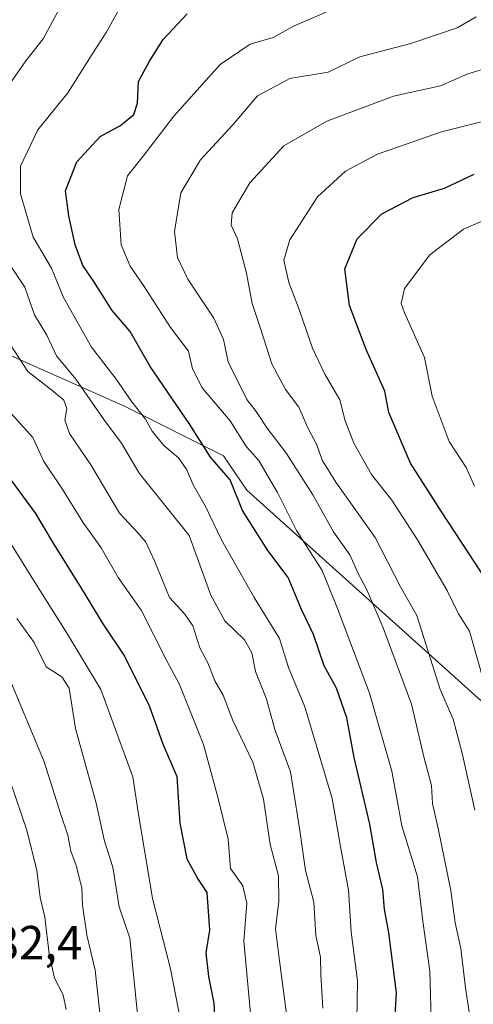
# Model space of a CAD drawing. Units: metres. Extents: x 593678 to 597125, y 4738322 to 4740682.
# Drawn here: x 594572 to 594667, y 4738526 to 4738731 of the extents above; entities that cross this region are included whole.
import ezdxf

# ---------------------------------------------------------------- set-up
doc = ezdxf.new("R2010")
doc.units = ezdxf.units.M
doc.header["$MEASUREMENT"] = 0
for name, color, linetype, lineweight in [('Arbolado forestal CxS', 92, 'Continuous', 0), ('Curva de nivel maestra', 30, 'Continuous', 30), ('Curva de nivel normal', 30, 'Continuous', 0), ('Rótulo de punto de cota en terreno', 7, 'Continuous', 0)]:
    doc.layers.add(name, color=color, linetype=linetype, lineweight=lineweight)
doc.styles.add('Style-Arial', font='txt')

# ---------------------------------------------------------------- blocks, each defined once
blk = doc.blocks.new('*U11')
at = {"layer": 'Arbolado forestal CxS', "color": 92, "linetype": 'Continuous', "lineweight": 0}
blk.add_polyline3d([(594508.3388999999, 4738732.5111, 764.4327000000048), (594526.2607000005, 4738726.851299999, 753.7419999999984), (594532.8635, 4738711.759099999, 750.2737999999954), (594544.1819000002, 4738680.6315, 749.631899999993), (594568.7061000001, 4738661.765900001, 740.898000000001), (594594.1737000003, 4738650.4465, 730.9423999999999), (594614.8375000004, 4738640.114499999, 722.6775000000052), (594619.7500999998, 4738632.963500001, 722.3509999999952), (594721.0401, 4738541.947699999, 677.1567000000068)], dxfattribs=at)

msp = doc.modelspace()

# ---------------------------------------------------------------- linework, layer by layer
at = {"layer": 'Arbolado forestal CxS', "color": 92, "linetype": 'Continuous', "lineweight": 0}
for points in [[(594529.3740999997, 4738423.003500001, 788.2704999999987), (594537.9867000004, 4738418.406099999, 783.9428000000045), (594545.3573000003, 4738434.384099999, 779.1811000000016), (594561.0953000003, 4738447.604699999, 772.7796999999993), (594630.1376999998, 4738479.266899999, 734.6766999999965), (594681.7311000006, 4738497.702099999, 698.9937999999966), (594714.8970999997, 4738505.0757, 679.1828999999998), (594728.8283000002, 4738512.499500001, 671.1419000000024), (594721.0401, 4738541.947699999, 677.1567000000068), (594619.7500999998, 4738632.963500001, 722.3509999999952), (594614.8375000004, 4738640.114499999, 722.6775000000052), (594594.1737000003, 4738650.4465, 730.9423999999999), (594568.7061000001, 4738661.765900001, 740.898000000001), (594544.1819000002, 4738680.6315, 749.631899999993), (594532.8635, 4738711.759099999, 750.2737999999954), (594526.2607000005, 4738726.851299999, 753.7419999999984), (594508.3388999999, 4738732.5111, 764.4327000000048), (594501.6732000001, 4738740.885, 768.4624999999943)], [(594529.3740999997, 4738423.003500001, 788.2704999999987), (594537.9867000004, 4738418.406099999, 783.9428000000045), (594545.3573000003, 4738434.384099999, 779.1811000000016), (594561.0953000003, 4738447.604699999, 772.7796999999993), (594630.1376999998, 4738479.266899999, 734.6766999999965), (594681.7311000006, 4738497.702099999, 698.9937999999966), (594714.8970999997, 4738505.0757, 679.1828999999998), (594728.8283000002, 4738512.499500001, 671.1419000000024), (594721.0401, 4738541.947699999, 677.1567000000068), (594619.7500999998, 4738632.963500001, 722.3509999999952), (594614.8375000004, 4738640.114499999, 722.6775000000052), (594594.1737000003, 4738650.4465, 730.9423999999999), (594568.7061000001, 4738661.765900001, 740.898000000001), (594544.1819000002, 4738680.6315, 749.631899999993), (594532.8635, 4738711.759099999, 750.2737999999954), (594526.2607000005, 4738726.851299999, 753.7419999999984), (594508.3388999999, 4738732.5111, 764.4327000000048), (594501.6732000001, 4738740.885, 768.4624999999943)], [(594721.0401, 4738541.947699999, 677.1567000000068), (594619.7500999998, 4738632.963500001, 722.3509999999952), (594614.8375000004, 4738640.114499999, 722.6775000000052), (594594.1737000003, 4738650.4465, 730.9423999999999), (594568.7061000001, 4738661.765900001, 740.898000000001), (594544.1819000002, 4738680.6315, 749.631899999993), (594532.8635, 4738711.759099999, 750.2737999999954), (594526.2607000005, 4738726.851299999, 753.7419999999984), (594508.3388999999, 4738732.5111, 764.4327000000048)]]:
    msp.add_polyline3d(points, dxfattribs=at)
at = {"layer": 'Curva de nivel maestra', "color": 30, "linetype": 'Continuous', "lineweight": 30, "flags": 128}
for points, elevation in [([(594650.25, 4738516.440099999), (594650.9199999999, 4738528.220100001), (594649.3300000001, 4738540.7401), (594648.4199999999, 4738545.6601), (594648.0800000001, 4738549.7401), (594646.7400000002, 4738555.4101), (594645.3799999999, 4738563.380100001), (594642.0800000001, 4738577.270099999), (594640.5499999998, 4738585.520099999), (594638.4199999999, 4738591.690099999), (594635.8600000005, 4738596.350099999), (594633.6500000004, 4738602.890100001), (594631.0899999999, 4738608.110099999), (594628.3300000001, 4738614.7401), (594624.0999999996, 4738620.4101), (594618.8399999999, 4738628.7401), (594616.2199999997, 4738635.090100001), (594612.1100000005, 4738639.800100001), (594607.6799999997, 4738646.860099999), (594599.5599999996, 4738658.690099999), (594595.3799999999, 4738666.040100001), (594591.6600000003, 4738670.4001), (594587.7800000003, 4738676.440099999), (594585.5499999998, 4738679.7501), (594583.8899999997, 4738684.050100001), (594582.6200000001, 4738690.110099999), (594581.8799999999, 4738695.340100001), (594584.29, 4738701.360099999), (594589.1100000005, 4738706.630100001), (594593.3799999999, 4738708.940099999), (594596.1799999997, 4738711.220100001), (594596.9400000004, 4738713.600099999), (594597.0999999996, 4738718.090100001), (594599.4000000004, 4738722.350099999), (594602.2599999999, 4738726.8201), (594607.2599999999, 4738732.1801)], 725), ([(594671.25, 4738611.8201), (594660.2300000006, 4738628.5801), (594653.8799999999, 4738638.5601), (594649.3300000001, 4738649.1501), (594648.4699999997, 4738653.590100001), (594644.5999999996, 4738662.2501), (594641.1299999999, 4738671.420100001), (594640.1500000004, 4738679.090100001), (594642.7100000001, 4738685.3301), (594647.8600000005, 4738690.540100001), (594654.4199999999, 4738693.9301), (594660.9800000006, 4738695.890100001), (594667.1500000004, 4738698.800100001)], 699.9999999999999), ([(594570.6200000001, 4738634.9001), (594575.6399999997, 4738628.120100001), (594579.1600000003, 4738622.130100001), (594585.1799999997, 4738612.5701), (594589.6600000003, 4738605.140100001), (594594.2100000001, 4738598.380100001), (594599.3899999997, 4738587.890100001), (594602.1399999997, 4738580.2401), (594605.1399999997, 4738573.300100001), (594605.75, 4738563.5701), (594607.2300000006, 4738556.1801), (594609.5999999996, 4738551.8101), (594611.3799999999, 4738549.130100001), (594611.9100000003, 4738541.270099999), (594611.2000000002, 4738536.5701), (594611.7100000001, 4738531.630100001), (594612.8300000001, 4738526.0801), (594613.3600000005, 4738517.0801)], 750)]:
    msp.add_lwpolyline(points, dxfattribs=dict(at, elevation=elevation))
at = {"layer": 'Curva de nivel normal', "color": 30, "linetype": 'Continuous', "lineweight": 0, "flags": 128}
for points, elevation in [([(594594, 4738734.7501), (594590.4000000004, 4738728.270099999), (594587.2300000006, 4738723.470100001), (594582.3799999999, 4738715.7401), (594576.1600000003, 4738708.020099999), (594572.4900000002, 4738700.460100001), (594572.54, 4738694.700099999), (594575.1900000004, 4738685.6801), (594579.0099999999, 4738679.170100001), (594581.5, 4738673.110099999), (594587.3200000003, 4738662.7501), (594592.4400000004, 4738656.0601), (594595.7100000001, 4738651.340100001), (594598.6200000001, 4738647.7401), (594600.0099999999, 4738645.2401), (594602.4199999999, 4738642.2401), (594605.4500000002, 4738639.6601), (594607.1900000004, 4738637.220100001), (594608.5300000003, 4738634.0701), (594611.04, 4738629.6601), (594614.4400000004, 4738622.610099999), (594621.2599999999, 4738610.600099999), (594626.5599999996, 4738602.050100001), (594628.4400000004, 4738596.020099999), (594631.8099999996, 4738587.8101), (594637.5099999999, 4738568.7401), (594639.2300000006, 4738558.710100001), (594640.9199999999, 4738549.620100001), (594641.4900000002, 4738540.970100001), (594642.7999999998, 4738530.7601), (594642.5599999996, 4738518.3301)], 730), ([(594580.6200000001, 4738733.3101), (594577.2800000003, 4738726.9801), (594573.6600000003, 4738722.390100001), (594568.0199999996, 4738714.4101)], 734.9999999999999), ([(594638.2400000002, 4738733.4001), (594629.5800000001, 4738729.720100001), (594625.2199999997, 4738727.2601), (594620.4100000003, 4738725.890100001), (594614.1600000003, 4738721.6601), (594604.5300000003, 4738710.850099999), (594598.1200000001, 4738702.530099999), (594594.8399999999, 4738698.420100001), (594593.0199999996, 4738691.420100001), (594593.54, 4738684.0601), (594595.3899999997, 4738679.590100001), (594598.2000000002, 4738675.5601), (594603.8200000003, 4738666.8101), (594607.5300000003, 4738661.9001), (594608.3700000001, 4738658.200099999), (594610.4199999999, 4738654.2501), (594616.2300000006, 4738647.380100001), (594619.6600000003, 4738642.0001), (594622.2300000006, 4738639.140100001), (594624, 4738636.0101), (594626.1500000004, 4738632.5001), (594630.1100000005, 4738624.5801), (594635.4600000001, 4738616.2301), (594638.6299999999, 4738608.300100001), (594645.3200000003, 4738590.6501), (594649.9299999997, 4738574.440099999), (594652.0199999996, 4738563.020099999), (594655.3200000003, 4738552.4001), (594656.4000000004, 4738543.170100001), (594657.9199999999, 4738532.7401), (594658.2199999997, 4738520.4101)], 720), ([(594666.4600000001, 4738522.0101), (594665.3499999996, 4738529.300100001), (594664.3399999999, 4738537.5001), (594663.2000000002, 4738542.800100001), (594662.2800000003, 4738549.5701), (594659.6399999997, 4738562.470100001), (594658.4199999999, 4738567.6801), (594658.2199999997, 4738571.4101), (594656.7199999997, 4738577.140100001), (594654.04, 4738588.350099999), (594648.1799999997, 4738604.270099999), (594644.7199999997, 4738612.210100001), (594642.8600000005, 4738615.7501), (594641.1799999997, 4738619.470100001), (594637.7999999998, 4738624.280099999), (594633.5099999999, 4738632.0001), (594627.9800000006, 4738640.5801), (594623.9500000002, 4738645.9001), (594621.7000000002, 4738649.3101), (594619.6900000004, 4738651.840100001), (594615.8399999999, 4738659.670100001), (594614.8700000001, 4738664.3201), (594612.8200000003, 4738668.780099999), (594607.4500000002, 4738676.890100001), (594605.29, 4738681.450099999), (594604.6600000003, 4738686.840100001), (594605.9600000001, 4738694.870100001), (594610.0899999999, 4738701.7501), (594616.8099999996, 4738709.090100001), (594621.9600000001, 4738715.090100001), (594628.7000000002, 4738718.7401), (594636.7000000002, 4738720.050100001), (594643.2599999999, 4738723.2501), (594653.9199999999, 4738726.040100001), (594663.5899999999, 4738729.280099999), (594667.54, 4738731.5701)], 715), ([(594667.25, 4738566.3201), (594664.6100000005, 4738578.170100001), (594662.7599999999, 4738585.270099999), (594660.0700000003, 4738591.4101), (594655.2000000002, 4738606.850099999), (594651.7599999999, 4738612.780099999), (594646.4900000002, 4738623.0801), (594638.25, 4738634.590100001), (594635.4000000004, 4738639.220100001), (594634.3399999999, 4738642.370100001), (594632.4800000006, 4738645.780099999), (594630.54, 4738650.2301), (594627.7800000003, 4738653.9301), (594624.9600000001, 4738659.300100001), (594622.5999999996, 4738666.630100001), (594620.8200000003, 4738671.8101), (594619.6699999999, 4738678.1801), (594617.7599999999, 4738685.3201), (594616.4600000001, 4738688.140100001), (594616.6900000004, 4738690.7301), (594620.3399999999, 4738697.0101), (594627.4600000001, 4738704.6601), (594636.3799999999, 4738709.850099999), (594650.3399999999, 4738715.0001), (594660.1399999997, 4738717.1601), (594665.8099999996, 4738719.710100001), (594670.9199999999, 4738721.1801)], 710), ([(594668.9000000004, 4738709.7401), (594660.3099999996, 4738707.630100001), (594646.9600000001, 4738702.940099999), (594640.2800000003, 4738699.4301), (594634.4299999997, 4738694.090100001), (594628.6600000003, 4738685.090100001), (594627.4199999999, 4738680.860099999), (594628.4500000002, 4738676.200099999), (594630.6200000001, 4738670.5601), (594633.4100000003, 4738662.540100001), (594636, 4738657.120100001), (594639.1500000004, 4738651.7401), (594640.2100000001, 4738647.4001), (594642.0099999999, 4738642.7301), (594645.7199999997, 4738636.200099999), (594649.9400000004, 4738630.880100001), (594655.3200000003, 4738622.600099999), (594661.4699999997, 4738612.0801), (594663.9000000004, 4738607.210100001), (594666.1600000003, 4738603.610099999), (594669.25, 4738592.8101)], 705), ([(594667.1699999999, 4738633.7601), (594665.4800000006, 4738637.6501), (594661.9400000004, 4738643.100099999), (594658.4000000004, 4738652.5601), (594656.7800000003, 4738660.620100001), (594652.5999999996, 4738669.9001), (594651.9000000004, 4738671.870100001), (594652.5800000001, 4738674.9801), (594657.9199999999, 4738681.950099999), (594664.9199999999, 4738687.3101), (594669.5899999999, 4738689.340100001)], 694.9999999999999), ([(594570.2100000001, 4738680.040100001), (594573.4299999997, 4738675.2601), (594575.4199999999, 4738669.450099999), (594578.0300000003, 4738665.220100001), (594580.0599999996, 4738660.9301), (594584.0800000001, 4738656.050100001), (594589.8899999997, 4738647.690099999), (594593.5999999996, 4738642.7601), (594597.2800000003, 4738636.520099999), (594607.7000000002, 4738623.520099999), (594612.2000000002, 4738611.0601), (594615.1200000001, 4738605.7401), (594619.2100000001, 4738601.7401), (594620.7599999999, 4738599.0801), (594621.54, 4738595.1501), (594623.7199999997, 4738589.620100001), (594625.6500000004, 4738582.870100001), (594628.8099999996, 4738574.2401), (594630.7999999998, 4738562.020099999), (594631.9800000006, 4738553.700099999), (594633.7000000002, 4738547.120100001), (594634.0999999996, 4738540.170100001), (594635.0999999996, 4738535.6601), (594635.1699999999, 4738532.0101), (594635.5800000001, 4738525.0601)], 734.9999999999999), ([(594627.9900000002, 4738523.870100001), (594626.5199999996, 4738534.9101), (594625.7199999997, 4738541.540100001), (594626.4199999999, 4738547.2601), (594626.2999999998, 4738552.620100001), (594624.5800000001, 4738559.110099999), (594623.2199999997, 4738568.5701), (594620.9600000001, 4738576.2601), (594616.7699999996, 4738584.950099999), (594614.7699999996, 4738590.2601), (594613.0700000003, 4738593.200099999), (594611.6200000001, 4738596.970100001), (594609.9400000004, 4738600.0801), (594608.4500000002, 4738604.6801), (594606.7800000003, 4738607.130100001), (594603.5599999996, 4738610.610099999), (594600.4699999997, 4738618.220100001), (594598.6699999999, 4738622.120100001), (594597.0800000001, 4738624.0001), (594593.1399999997, 4738628.140100001), (594587.2100000001, 4738638.2401), (594582.7699999996, 4738644.7301), (594581.7699999996, 4738647.5101), (594582.1799999997, 4738650.0001), (594581.54, 4738651.700099999), (594579.0300000003, 4738653.800100001), (594574.0499999998, 4738657.6801), (594570.4500000002, 4738663.220100001)], 740.0000000000001), ([(594569.2400000002, 4738650.390100001), (594575.1100000005, 4738643.9301), (594577.4000000004, 4738638.9301), (594581.3200000003, 4738633.050100001), (594585.5300000003, 4738626.3201), (594589.3600000005, 4738620.9101), (594592.9000000004, 4738614.7501), (594597.6900000004, 4738607.920100001), (594603.0599999996, 4738597.4001), (594605.7100000001, 4738592.470100001), (594610.6600000003, 4738579.960100001), (594613.7300000006, 4738568.700099999), (594615.8300000001, 4738560.280099999), (594616.3200000003, 4738554.140100001), (594618.8799999999, 4738550.5001), (594619.7199999997, 4738546.9101), (594619.0999999996, 4738539.0101), (594620.6600000003, 4738522.4901)], 745), ([(594606.0300000003, 4738521.8301), (594603.8300000001, 4738533.2601), (594600.0599999996, 4738547.880100001), (594597.04, 4738565.840100001), (594595.9299999997, 4738573.200099999), (594589.25, 4738591.4101), (594582.1399999997, 4738603.3201), (594574.5, 4738615.3201), (594569.7000000002, 4738623.190099999)], 755), ([(594597.0899999999, 4738522.4101), (594595.3499999996, 4738539.600099999), (594593.1299999999, 4738546.120100001), (594591.75, 4738554.440099999), (594590.0599999996, 4738559.860099999), (594588.2999999998, 4738567.770099999), (594583.9600000001, 4738583.280099999), (594582.6399999997, 4738591.6801), (594581.1100000005, 4738594.0601), (594577.8700000001, 4738596.140100001), (594575.3899999997, 4738601.210100001), (594571.75, 4738606.2401)], 760), ([(594570.0199999996, 4738594.1801), (594577.4600000001, 4738576.3301), (594580.9000000004, 4738565.390100001), (594582.3899999997, 4738561.0801), (594583.0099999999, 4738557.7401), (594584.1399999997, 4738554.7401), (594585.2800000003, 4738550.0801), (594585.4299999997, 4738546.5101), (594586.3700000001, 4738540.2501), (594588.1200000001, 4738532.940099999), (594589.3399999999, 4738521.520099999)], 765), ([(594582.0599999996, 4738524.770099999), (594581.4299999997, 4738527.8101), (594579.6399999997, 4738531.3201), (594578.4699999997, 4738536.360099999), (594577.5599999996, 4738544.0101), (594576.6500000004, 4738548.0601), (594575.9199999999, 4738553.7401), (594573.8700000001, 4738562.140100001), (594570.3399999999, 4738572.3201)], 770)]:
    msp.add_lwpolyline(points, dxfattribs=dict(at, elevation=elevation))

# ---------------------------------------------------------------- block references
at = {"layer": 'Arbolado forestal CxS', "color": 92, "linetype": 'Continuous', "lineweight": 0}
msp.add_blockref('*U11', (0, 0), dxfattribs=at)

# ---------------------------------------------------------------- texts
at = {"layer": 'Rótulo de punto de cota en terreno', "color": 7, "linetype": 'Continuous', "lineweight": 0, "style": 'Style-Arial'}
msp.add_text('782,4', height=7.000000000000002, dxfattribs=at).set_placement((594561.5778000001, 4738535.177800001))

doc.saveas('drawing.dxf')
